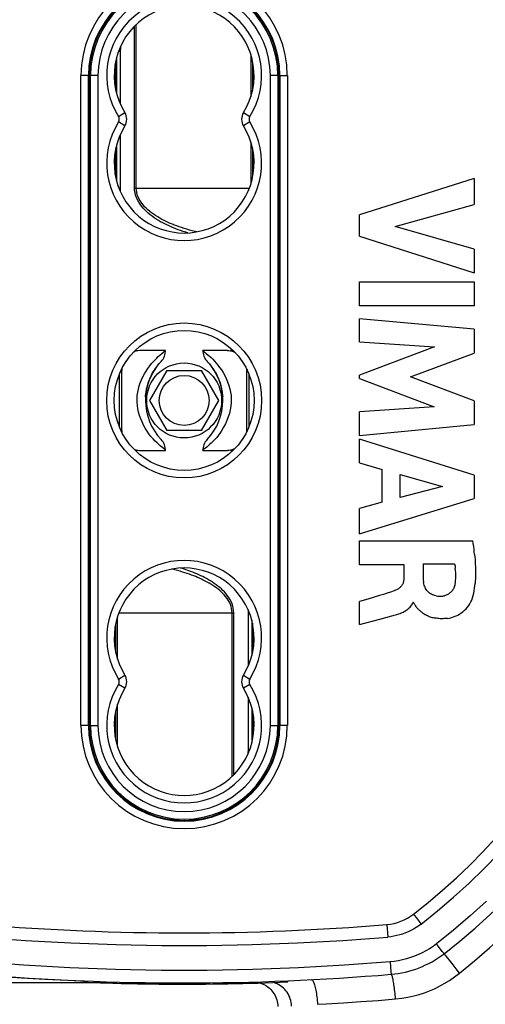
# Model space of a CAD drawing. Units: millimetres. Extents: x -144 to 36, y -42 to 54.
# Drawn here: x -3 to 16, y -5 to 34 of the extents above; entities that cross this region are included whole.
import ezdxf

# ---------------------------------------------------------------- set-up
doc = ezdxf.new("R2010")
doc.units = ezdxf.units.MM
doc.header["$LTSCALE"] = 16.335
doc.layers.get('0').update_dxf_attribs({"linetype": 'CONTINUOUS'})
for name, color, linetype in [('DRAFT', 7, 'CONTINUOUS'), ('IMPORT_IGES', 7, 'CONTINUOUS'), ('RACCORDO', 7, 'CONTINUOUS')]:
    doc.layers.add(name, color=color, linetype=linetype)
doc.styles.get("Standard").update_dxf_attribs({"font": 'txt', "width": 0.8})
doc.dimstyles.new('DIMSTYLE_1', dxfattribs={"dimtxt": 3, "dimasz": 3, "dimexe": 1.5, "dimexo": 0.5, "dimgap": 0.75, "dimtad": 1, "dimdec": 1, "dimtxsty": 'STANDARD', "dimblk": '_FILLED', "dimblk1": '_FILLED', "dimblk2": '_FILLED', "dimcen": 0.09, "dimazin": 2, "dimtfac": 1, "dimtdec": 1, "dimtofl": 0, "dimtmove": 0, "dimatfit": 3, "dimldrblk": '_FILLED', "dimfxl": 1, "dimtolj": 1, "dimarcsym": 0})
doc.dimstyles.new('DIMSTYLE_2', dxfattribs={"dimtxt": 3, "dimasz": 3, "dimexe": 1.5, "dimexo": 0.5, "dimgap": 0.75, "dimtad": 1, "dimtxsty": 'STANDARD', "dimblk": '_FILLED', "dimblk1": '_FILLED', "dimblk2": '_FILLED', "dimcen": 0.09, "dimazin": 2, "dimtfac": 1, "dimtofl": 0, "dimtmove": 0, "dimatfit": 3, "dimldrblk": '_FILLED', "dimfxl": 1, "dimtolj": 1, "dimarcsym": 0})

# ---------------------------------------------------------------- blocks, each defined once
blk = doc.blocks.new('_FILLED')
at = {"color": 0, "linetype": 'BYBLOCK'}
blk.add_solid([(0, 0), (-1, 0.317), (-1, -0.317)], dxfattribs=at)
blk = doc.blocks.new('*D0')
at = {"color": 7, "linetype": 'CONTINUOUS'}
for p, q in [((-24.708, 23.226), (-24.708, 51.6)), ((24.708, 19.3), (24.708, 51.6)), ((-24.708, 50.1), (0, 50.1)), ((24.708, 50.1), (0, 50.1))]:
    blk.add_line(p, q, dxfattribs=at)
at = {"color": 7, "linetype": 'CONTINUOUS', "xscale": 3, "yscale": 3, "zscale": 3, "rotation": 180}
blk.add_blockref('_FILLED', (-24.708, 50.1), dxfattribs=at)
at = {"color": 7, "linetype": 'CONTINUOUS', "xscale": 3, "yscale": 3, "zscale": 3}
blk.add_blockref('_FILLED', (24.708, 50.1), dxfattribs=at)
blk = doc.blocks.new('*D2')
at = {"color": 7, "linetype": 'CONTINUOUS'}
for p, q in [((3.958, 42.1), (36.208, 42.1)), ((34.708, 42.1), (34.708, 9.75)), ((34.708, -22.6), (34.708, 9.75)), ((16.611, -22.6), (36.208, -22.6))]:
    blk.add_line(p, q, dxfattribs=at)
at = {"color": 7, "linetype": 'CONTINUOUS', "xscale": 3, "yscale": 3, "zscale": 3}
for p, rotation in [((34.708, 42.1), 90), ((34.708, -22.6), 270)]:
    blk.add_blockref('_FILLED', p, dxfattribs=dict(at, rotation=rotation))

msp = doc.modelspace()

# ---------------------------------------------------------------- linework, layer by layer
at = {"layer": 'DRAFT', "color": 7, "linetype": 'CONTINUOUS'}
for p, q in [((6.194, 8.713), (6.194, 8.714)), ((6.208, 5.283), (6.208, 6.326))]:
    msp.add_line(p, q, dxfattribs=at)
at = {"layer": 'IMPORT_IGES', "color": 250, "linetype": 'CONTINUOUS'}
for p, q in [((-0.672, 5.8), (-0.672, 31.8)), ((-0.344, 31.8), (-0.672, 31.8)), ((-0.372, 5.8), (-0.372, 31.8)), ((0.008, 31.8), (-0.292, 31.8)), ((0.008, 31.8), (0.008, 5.799)), ((6.908, 5.8), (6.908, 31.801)), ((7.208, 31.8), (6.908, 31.8)), ((7.26, 31.8), (7.588, 31.8)), ((7.288, 31.8), (7.288, 5.8)), ((7.588, 31.8), (7.588, 5.8)), ((0.83, 30.156), (1.084, 30.315)), ((1.084, 29.785), (0.83, 29.944)), ((5.832, 30.315), (6.086, 30.156)), ((6.086, 29.944), (5.832, 29.785)), ((2.702, 20.782), (2.708, 20.78)), ((0.958, 20), (0.928, 20)), ((5.986, 20), (5.958, 20)), ((0.93, 17.6), (0.958, 17.6)), ((5.958, 17.6), (5.988, 17.6)), ((2.671, 16.849), (2.604, 16.901)), ((0.83, 7.656), (1.084, 7.815)), ((5.832, 7.815), (6.086, 7.656)), ((1.084, 7.285), (0.83, 7.444)), ((6.086, 7.444), (5.832, 7.285)), ((-0.344, 5.8), (-0.672, 5.8)), ((-0.292, 5.8), (0.008, 5.8)), ((6.908, 5.8), (7.208, 5.8)), ((7.588, 5.8), (7.26, 5.8)), ((12.673, -1.803), (12.74, -1.89)), ((12.74, -1.89), (12.941, -2.151)), ((11.575, -2.163), (11.616, -2.666)), ((13.635, -3.046), (13.553, -2.941)), ((13.79, -3.245), (13.635, -3.046)), ((13.831, -3.297), (13.79, -3.245)), ((13.849, -3.319), (13.831, -3.297)), ((14.008, -3.505), (13.953, -3.438)), ((14.072, -3.585), (14.008, -3.505)), ((11.699, -3.662), (11.733, -4.063)), ((14.182, -3.723), (14.072, -3.585)), ((14.348, -3.935), (14.182, -3.723)), ((14.484, -4.11), (14.348, -3.935)), ((11.733, -4.063), (11.74, -4.154)), ((11.74, -4.154), (11.741, -4.156)), ((2.619, -4.546), (2.619, -4.496)), ((7.105, -4.509), (7.04, -4.488)), ((7.176, -4.539), (7.105, -4.509)), ((7.245, -4.575), (7.176, -4.539)), ((9.829, -5.297), (10.524, -5.25)), ((10.524, -5.25), (11.22, -5.198)), ((11.22, -5.198), (11.919, -5.141))]:
    msp.add_line(p, q, dxfattribs=at)
at = {"layer": 'IMPORT_IGES', "color": 7, "linetype": 'CONTINUOUS'}
for p, q in [((-0.344, 31.8), (-0.344, 5.8)), ((-0.292, 5.8), (-0.292, 31.8)), ((7.208, 31.8), (7.208, 5.8)), ((7.26, 5.8), (7.26, 31.8)), ((15.068, 27.684), (10.469, 26.225)), ((15.068, 27.684), (15.068, 26.641)), ((11.902, 25.764), (15.068, 26.641)), ((10.469, 25.379), (10.469, 26.225)), ((15.068, 24.86), (11.902, 25.764)), ((10.469, 25.379), (15.068, 23.901)), ((15.068, 24.86), (15.068, 23.901)), ((10.469, 22.585), (10.469, 23.545)), ((10.469, 23.545), (15.068, 23.545)), ((15.068, 23.545), (15.068, 22.585)), ((15.068, 22.585), (10.469, 22.585)), ((10.469, 21.149), (10.469, 22.068)), ((15.068, 21.652), (10.469, 22.068)), ((15.068, 21.652), (15.068, 20.693)), ((10.469, 21.149), (13.472, 20.942)), ((13.472, 20.942), (10.469, 19.816)), ((2.708, 20.8), (1.729, 20.8)), ((2.707, 20.751), (2.708, 20.78)), ((2.708, 20.78), (2.708, 20.8)), ((4.208, 20.78), (4.208, 20.8)), ((5.187, 20.8), (4.208, 20.8)), ((4.208, 20.78), (4.208, 20.752)), ((12.514, 19.743), (15.068, 20.693)), ((2.516, 20.339), (2.529, 20.352)), ((2.529, 20.352), (2.539, 20.362)), ((2.536, 20.36), (2.539, 20.362)), ((4.377, 20.362), (4.382, 20.357)), ((4.379, 20.36), (4.387, 20.352)), ((4.387, 20.351), (4.399, 20.339)), ((0.852, 19.823), (0.852, 17.781)), ((0.961, 20.063), (0.958, 20)), ((0.958, 17.6), (0.958, 20)), ((2.765, 20), (2.072, 18.8)), ((2.289, 20.052), (2.299, 20.068)), ((2.765, 20), (4.151, 20)), ((4.844, 18.8), (4.151, 20)), ((4.616, 20.068), (4.627, 20.052)), ((5.954, 20.067), (5.958, 20)), ((5.958, 20), (5.958, 17.6)), ((6.064, 17.777), (6.064, 19.819)), ((10.469, 19.681), (10.469, 19.816)), ((15.068, 18.783), (12.514, 19.743)), ((10.469, 19.681), (13.459, 18.54)), ((2.072, 18.8), (2.765, 17.6)), ((4.151, 17.6), (4.844, 18.8)), ((13.459, 18.54), (10.469, 18.342)), ((15.068, 18.783), (15.068, 17.833)), ((10.469, 17.403), (10.469, 18.342)), ((10.469, 17.403), (15.068, 17.833)), ((0.958, 17.6), (0.961, 17.535)), ((4.151, 17.6), (2.765, 17.6)), ((5.958, 17.6), (5.954, 17.536)), ((10.469, 16.303), (10.469, 17.252)), ((15.068, 15.81), (10.469, 17.252)), ((1.729, 16.8), (2.708, 16.8)), ((2.708, 16.82), (2.707, 16.849)), ((2.708, 16.8), (2.708, 16.82)), ((4.208, 16.848), (4.208, 16.82)), ((4.208, 16.8), (4.208, 16.82)), ((4.208, 16.8), (5.187, 16.8)), ((10.469, 16.303), (11.387, 16.038)), ((11.387, 14.73), (11.387, 16.038)), ((12.097, 14.922), (12.097, 15.841)), ((12.097, 15.841), (13.804, 15.363)), ((15.068, 15.81), (15.068, 14.881)), ((13.804, 15.363), (12.097, 14.922)), ((10.469, 13.47), (15.068, 14.881)), ((11.387, 14.73), (10.469, 14.482)), ((10.469, 13.47), (10.469, 14.482)), ((10.469, 12.231), (10.469, 13.188)), ((10.469, 13.188), (15.014, 13.188)), ((15.031, 13.073), (15.014, 13.188)), ((15.045, 12.962), (15.031, 13.073)), ((15.059, 12.853), (15.045, 12.962)), ((15.071, 12.747), (15.059, 12.853)), ((15.081, 12.643), (15.071, 12.747)), ((15.081, 12.643), (15.091, 12.542)), ((12.269, 12.231), (10.469, 12.231)), ((12.269, 11.717), (12.269, 12.231)), ((13.022, 12.263), (13.022, 11.715)), ((13.022, 12.263), (14.284, 12.263)), ((14.284, 12.263), (14.299, 12.176)), ((15.091, 12.542), (15.099, 12.442)), ((15.099, 12.442), (15.105, 12.344)), ((15.105, 12.344), (15.111, 12.247)), ((15.111, 12.247), (15.115, 12.15)), ((14.299, 12.176), (14.31, 12.089)), ((14.319, 12.004), (14.31, 12.089)), ((14.325, 11.921), (14.319, 12.004)), ((14.328, 11.839), (14.325, 11.921)), ((14.328, 11.758), (14.328, 11.839)), ((15.115, 12.15), (15.118, 12.055)), ((15.118, 12.055), (15.12, 11.959)), ((15.12, 11.863), (15.118, 11.767)), ((15.12, 11.959), (15.12, 11.863)), ((12.192, 11.436), (12.176, 11.411)), ((12.207, 11.462), (12.192, 11.436)), ((12.219, 11.488), (12.207, 11.462)), ((12.231, 11.515), (12.219, 11.488)), ((12.231, 11.515), (12.241, 11.543)), ((12.241, 11.543), (12.249, 11.571)), ((12.249, 11.571), (12.256, 11.6)), ((12.256, 11.6), (12.262, 11.629)), ((12.262, 11.629), (12.265, 11.658)), ((12.265, 11.658), (12.268, 11.687)), ((12.268, 11.687), (12.269, 11.717)), ((13.022, 11.715), (13.024, 11.663)), ((13.024, 11.663), (13.028, 11.613)), ((13.028, 11.613), (13.034, 11.563)), ((13.034, 11.563), (13.042, 11.514)), ((13.052, 11.465), (13.042, 11.514)), ((13.065, 11.418), (13.052, 11.465)), ((14.289, 11.401), (14.299, 11.437)), ((14.299, 11.437), (14.306, 11.474)), ((14.306, 11.474), (14.312, 11.511)), ((14.312, 11.511), (14.32, 11.593)), ((14.32, 11.593), (14.326, 11.675)), ((14.326, 11.675), (14.328, 11.758)), ((15.092, 11.382), (15.102, 11.478)), ((15.109, 11.575), (15.102, 11.478)), ((15.115, 11.671), (15.109, 11.575)), ((15.118, 11.767), (15.115, 11.671)), ((11.43, 11.044), (11.279, 10.998)), ((11.578, 11.09), (11.43, 11.044)), ((11.722, 11.136), (11.578, 11.09)), ((11.863, 11.181), (11.722, 11.136)), ((11.893, 11.193), (11.863, 11.181)), ((11.923, 11.206), (11.893, 11.193)), ((11.951, 11.22), (11.923, 11.206)), ((11.978, 11.234), (11.951, 11.22)), ((12.004, 11.25), (11.978, 11.234)), ((12.03, 11.267), (12.004, 11.25)), ((12.054, 11.284), (12.03, 11.267)), ((12.077, 11.303), (12.054, 11.284)), ((12.099, 11.322), (12.077, 11.303)), ((12.12, 11.343), (12.099, 11.322)), ((12.14, 11.365), (12.12, 11.343)), ((12.159, 11.388), (12.14, 11.365)), ((12.176, 11.411), (12.159, 11.388)), ((13.081, 11.372), (13.065, 11.418)), ((13.099, 11.326), (13.081, 11.372)), ((13.121, 11.282), (13.099, 11.326)), ((13.145, 11.241), (13.121, 11.282)), ((13.173, 11.201), (13.145, 11.241)), ((13.204, 11.164), (13.173, 11.201)), ((13.239, 11.13), (13.204, 11.164)), ((13.277, 11.098), (13.239, 11.13)), ((13.316, 11.071), (13.277, 11.098)), ((13.359, 11.046), (13.316, 11.071)), ((13.403, 11.025), (13.359, 11.046)), ((14.007, 11.04), (13.976, 11.025)), ((14.038, 11.058), (14.007, 11.04)), ((14.067, 11.078), (14.038, 11.058)), ((14.096, 11.099), (14.067, 11.078)), ((14.122, 11.122), (14.096, 11.099)), ((14.148, 11.148), (14.122, 11.122)), ((14.172, 11.175), (14.148, 11.148)), ((14.194, 11.203), (14.172, 11.175)), ((14.214, 11.233), (14.194, 11.203)), ((14.233, 11.264), (14.214, 11.233)), ((14.25, 11.297), (14.233, 11.264)), ((14.265, 11.331), (14.25, 11.297)), ((14.278, 11.365), (14.265, 11.331)), ((14.289, 11.401), (14.278, 11.365)), ((15.022, 11.002), (15.045, 11.095)), ((15.045, 11.095), (15.064, 11.19)), ((15.064, 11.19), (15.079, 11.286)), ((15.079, 11.286), (15.092, 11.382)), ((10.804, 10.858), (10.469, 10.761)), ((10.469, 9.838), (10.469, 10.761)), ((11.279, 10.998), (10.804, 10.858)), ((12.554, 10.605), (12.577, 10.641)), ((12.577, 10.641), (12.597, 10.679)), ((12.597, 10.679), (12.616, 10.719)), ((12.643, 10.719), (12.616, 10.719)), ((12.647, 10.706), (12.643, 10.719)), ((12.652, 10.692), (12.647, 10.706)), ((12.658, 10.678), (12.652, 10.692)), ((12.665, 10.664), (12.658, 10.678)), ((12.674, 10.65), (12.665, 10.664)), ((12.674, 10.65), (12.692, 10.621)), ((13.449, 11.008), (13.403, 11.025)), ((13.495, 10.994), (13.449, 11.008)), ((13.543, 10.984), (13.495, 10.994)), ((13.543, 10.984), (13.591, 10.976)), ((13.591, 10.976), (13.639, 10.971)), ((13.639, 10.971), (13.687, 10.969)), ((13.687, 10.969), (13.736, 10.969)), ((13.736, 10.969), (13.772, 10.971)), ((13.772, 10.971), (13.807, 10.975)), ((13.807, 10.975), (13.842, 10.98)), ((13.842, 10.98), (13.876, 10.989)), ((13.91, 10.999), (13.876, 10.989)), ((13.943, 11.011), (13.91, 10.999)), ((13.976, 11.025), (13.943, 11.011)), ((14.847, 10.597), (14.892, 10.667)), ((14.892, 10.667), (14.931, 10.741)), ((14.931, 10.741), (14.965, 10.817)), ((14.965, 10.817), (14.995, 10.909)), ((14.995, 10.909), (15.022, 11.002)), ((11.964, 10.238), (12.01, 10.253)), ((12.01, 10.253), (12.054, 10.268)), ((12.054, 10.268), (12.097, 10.284)), ((12.097, 10.284), (12.139, 10.3)), ((12.139, 10.3), (12.18, 10.318)), ((12.18, 10.318), (12.219, 10.336)), ((12.219, 10.336), (12.258, 10.356)), ((12.258, 10.356), (12.296, 10.377)), ((12.296, 10.377), (12.334, 10.399)), ((12.334, 10.399), (12.37, 10.423)), ((12.37, 10.423), (12.404, 10.449)), ((12.404, 10.449), (12.438, 10.476)), ((12.438, 10.476), (12.47, 10.505)), ((12.47, 10.505), (12.5, 10.537)), ((12.5, 10.537), (12.528, 10.57)), ((12.528, 10.57), (12.554, 10.605)), ((12.701, 10.607), (12.692, 10.621)), ((12.701, 10.607), (12.711, 10.592)), ((12.711, 10.592), (12.722, 10.577)), ((12.722, 10.577), (12.733, 10.561)), ((12.733, 10.561), (12.745, 10.546)), ((12.745, 10.546), (12.757, 10.53)), ((12.757, 10.53), (12.771, 10.514)), ((12.771, 10.514), (12.785, 10.498)), ((12.785, 10.498), (12.799, 10.482)), ((12.799, 10.482), (12.815, 10.465)), ((12.815, 10.465), (12.831, 10.449)), ((12.831, 10.449), (12.848, 10.432)), ((12.848, 10.432), (12.866, 10.415)), ((12.866, 10.415), (12.884, 10.398)), ((12.884, 10.398), (12.904, 10.381)), ((12.904, 10.381), (12.924, 10.363)), ((12.924, 10.363), (12.946, 10.346)), ((12.946, 10.346), (12.968, 10.329)), ((12.968, 10.329), (12.992, 10.311)), ((12.992, 10.311), (13.017, 10.294)), ((13.017, 10.294), (13.043, 10.277)), ((13.043, 10.277), (13.07, 10.26)), ((13.07, 10.26), (13.098, 10.243)), ((13.098, 10.243), (13.128, 10.226)), ((14.414, 10.217), (14.483, 10.256)), ((14.483, 10.256), (14.551, 10.3)), ((14.551, 10.3), (14.617, 10.35)), ((14.617, 10.35), (14.68, 10.405)), ((14.68, 10.405), (14.739, 10.465)), ((14.739, 10.465), (14.796, 10.529)), ((14.796, 10.529), (14.847, 10.597)), ((10.469, 9.838), (11.29, 10.053)), ((11.29, 10.053), (11.767, 10.18)), ((11.767, 10.18), (11.819, 10.195)), ((11.819, 10.195), (11.869, 10.209)), ((11.869, 10.209), (11.917, 10.223)), ((11.917, 10.223), (11.964, 10.238)), ((13.128, 10.226), (13.159, 10.21)), ((13.159, 10.21), (13.191, 10.194)), ((13.191, 10.194), (13.225, 10.179)), ((13.225, 10.179), (13.261, 10.164)), ((13.261, 10.164), (13.298, 10.15)), ((13.298, 10.15), (13.337, 10.136)), ((13.337, 10.136), (13.377, 10.124)), ((13.377, 10.124), (13.419, 10.112)), ((13.419, 10.112), (13.463, 10.102)), ((13.509, 10.093), (13.463, 10.102)), ((13.556, 10.085), (13.509, 10.093)), ((13.605, 10.078), (13.556, 10.085)), ((13.656, 10.073), (13.605, 10.078)), ((13.708, 10.07), (13.656, 10.073)), ((13.762, 10.069), (13.708, 10.07)), ((13.818, 10.069), (13.762, 10.069)), ((13.876, 10.072), (13.818, 10.069)), ((13.937, 10.077), (13.876, 10.072)), ((14, 10.084), (13.937, 10.077)), ((14, 10.084), (14.064, 10.095)), ((14.064, 10.095), (14.132, 10.11)), ((14.132, 10.11), (14.201, 10.129)), ((14.201, 10.129), (14.271, 10.153)), ((14.271, 10.153), (14.342, 10.182)), ((14.342, 10.182), (14.414, 10.217)), ((0.094, -4.5), (-24.044, -4.5)), ((-0.542, -4.47), (-0.542, -4.42)), ((0.96, -4.469), (0.96, -4.519)), ((1.658, -4.5), (0.96, -4.5)), ((1.658, -4.484), (1.658, -4.534)), ((2.077, -4.54), (2.077, -4.49)), ((2.077, -4.54), (2.104, -4.541)), ((2.104, -4.541), (2.104, -4.491)), ((2.396, -4.544), (2.396, -4.494)), ((2.56, -4.546), (2.56, -4.496)), ((2.778, -4.548), (2.778, -4.498)), ((2.778, -4.548), (2.805, -4.548)), ((2.805, -4.498), (2.805, -4.548)), ((3.197, -4.55), (3.197, -4.5)), ((3.215, -4.55), (3.215, -4.5)), ((3.849, -4.549), (3.849, -4.499)), ((3.876, -4.549), (3.876, -4.499)), ((5.379, -4.532), (5.379, -4.482)), ((5.406, -4.531), (5.406, -4.481)), ((6.008, -4.467), (6.008, -4.517)), ((6.049, -4.516), (6.049, -4.466)), ((6.077, -4.516), (6.077, -4.466)), ((6.491, -4.504), (6.519, -4.512)), ((6.519, -4.512), (6.583, -4.535)), ((6.583, -4.535), (6.646, -4.563)), ((7.579, -4.465), (7.579, -4.415)), ((7.607, -4.464), (7.607, -4.414))]:
    msp.add_line(p, q, dxfattribs=at)
for points in [[(1.729, 20.8), (1.665, 20.797), (1.601, 20.788), (1.538, 20.774), (1.476, 20.754), (1.44, 20.739)], [(1.49, 20.789), (1.494, 20.79), (1.55, 20.798), (1.605, 20.8)], [(2.539, 20.362), (2.579, 20.408), (2.615, 20.459), (2.645, 20.513), (2.67, 20.57), (2.688, 20.629), (2.701, 20.689), (2.707, 20.751)], [(4.208, 20.752), (4.215, 20.691), (4.227, 20.63), (4.245, 20.571), (4.27, 20.514), (4.301, 20.459), (4.337, 20.408), (4.377, 20.362)], [(5.187, 20.8), (5.251, 20.797), (5.314, 20.788), (5.377, 20.774), (5.438, 20.755), (5.478, 20.738)], [(5.427, 20.789), (5.417, 20.791), (5.363, 20.798), (5.311, 20.8)], [(1.912, 18.943), (1.917, 19.005), (1.933, 19.137), (1.957, 19.266), (1.986, 19.387), (2.019, 19.5), (2.057, 19.605), (2.097, 19.702), (2.139, 19.792), (2.181, 19.875), (2.224, 19.95), (2.267, 20.019), (2.308, 20.081), (2.348, 20.136)], [(2.348, 20.136), (2.385, 20.185), (2.419, 20.228), (2.45, 20.265)], [(2.45, 20.265), (2.477, 20.295), (2.499, 20.32), (2.516, 20.339)], [(4.396, 20.343), (4.417, 20.32), (4.439, 20.295), (4.466, 20.265), (4.496, 20.228), (4.531, 20.185), (4.568, 20.136)], [(4.411, 20.326), (4.432, 20.303), (4.457, 20.275)], [(4.568, 20.136), (4.608, 20.081), (4.649, 20.019), (4.692, 19.95), (4.735, 19.875), (4.777, 19.792), (4.819, 19.702), (4.859, 19.605), (4.896, 19.5), (4.93, 19.387), (4.959, 19.266), (4.982, 19.137), (4.999, 19.005), (5.004, 18.93)], [(2.707, 16.849), (2.701, 16.911), (2.688, 16.971), (2.67, 17.03), (2.645, 17.087), (2.615, 17.141), (2.579, 17.192), (2.541, 17.236)], [(4.377, 17.237), (4.337, 17.192), (4.301, 17.141), (4.27, 17.086), (4.245, 17.029), (4.227, 16.97), (4.215, 16.909), (4.208, 16.848)], [(1.438, 16.862), (1.478, 16.845), (1.54, 16.826), (1.602, 16.811), (1.666, 16.803), (1.729, 16.8)], [(1.605, 16.8), (1.547, 16.803), (1.49, 16.811)], [(5.475, 16.861), (5.439, 16.846), (5.377, 16.826), (5.315, 16.812), (5.251, 16.803), (5.187, 16.8)], [(5.311, 16.8), (5.364, 16.802), (5.418, 16.809), (5.426, 16.811)], [(13.553, -2.941), (13.418, -3.04), (13.279, -3.132), (13.135, -3.217), (12.987, -3.296), (12.834, -3.369), (12.678, -3.433), (12.519, -3.491), (12.357, -3.541), (12.194, -3.584), (12.03, -3.618), (11.865, -3.644), (11.699, -3.662)], [(6.646, -4.563), (6.707, -4.595), (6.765, -4.632), (6.821, -4.672), (6.873, -4.716), (6.923, -4.763), (6.969, -4.814), (7.012, -4.868), (7.051, -4.924), (7.086, -4.983), (7.117, -5.044), (7.143, -5.108), (7.165, -5.173), (7.183, -5.239), (7.196, -5.307), (7.205, -5.375), (7.208, -5.45)]]:
    msp.add_lwpolyline(points, dxfattribs=at)
at = {"layer": 'IMPORT_IGES', "color": 250, "linetype": 'CONTINUOUS'}
for points in [[(2.604, 16.901), (2.504, 16.984), (2.441, 17.037), (2.372, 17.1), (2.295, 17.176), (2.212, 17.263), (2.129, 17.359), (2.048, 17.463), (1.971, 17.575), (1.898, 17.692), (1.832, 17.815), (1.772, 17.942), (1.72, 18.07), (1.673, 18.199), (1.634, 18.33), (1.604, 18.461), (1.584, 18.594), (1.575, 18.729), (1.574, 18.862), (1.582, 18.995), (1.6, 19.128), (1.626, 19.257), (1.66, 19.381), (1.702, 19.501), (1.751, 19.621), (1.809, 19.742), (1.872, 19.862), (1.939, 19.976), (2.01, 20.083), (2.083, 20.183), (2.156, 20.275), (2.225, 20.357), (2.293, 20.431), (2.358, 20.498), (2.42, 20.556), (2.478, 20.607)], [(2.478, 20.607), (2.582, 20.694), (2.626, 20.73), (2.661, 20.757), (2.687, 20.774), (2.702, 20.782)], [(4.208, 20.78), (4.212, 20.779), (4.224, 20.771), (4.244, 20.756)], [(4.244, 20.756), (4.273, 20.733), (4.311, 20.704), (4.356, 20.668), (4.409, 20.624), (4.469, 20.572), (4.533, 20.514), (4.6, 20.448), (4.67, 20.376), (4.741, 20.298), (4.811, 20.214), (4.879, 20.125), (4.946, 20.026), (5.015, 19.917), (5.081, 19.798), (5.143, 19.673), (5.199, 19.542), (5.248, 19.406), (5.288, 19.268), (5.317, 19.131), (5.336, 18.994), (5.345, 18.855), (5.341, 18.713), (5.327, 18.57), (5.302, 18.428), (5.267, 18.285), (5.221, 18.142), (5.168, 18.004), (5.106, 17.868), (5.038, 17.736), (4.968, 17.614), (4.9, 17.508), (4.831, 17.412), (4.759, 17.323), (4.685, 17.24), (4.611, 17.163), (4.541, 17.095), (4.475, 17.034), (4.414, 16.981), (4.36, 16.936), (4.314, 16.899), (4.276, 16.87), (4.246, 16.847), (4.225, 16.831), (4.212, 16.822), (4.208, 16.82)], [(2.708, 16.82), (2.704, 16.823), (2.692, 16.832), (2.671, 16.849)], [(14.484, -4.11), (15.081, -3.621), (15.675, -3.104), (16.264, -2.56), (16.855, -1.982), (17.441, -1.377), (18.007, -0.757), (18.546, -0.133), (19.064, 0.505), (19.571, 1.169), (20.068, 1.863), (20.553, 2.582), (21.027, 3.326)], [(12.941, -2.151), (13.599, -1.623), (14.239, -1.076), (14.861, -0.509), (15.465, 0.077), (16.051, 0.683)], [(15.56, -1.225), (14.911, -1.818), (14.242, -2.39), (13.553, -2.941)], [(12.634, -1.751), (12.635, -1.753), (12.639, -1.757), (12.644, -1.765), (12.652, -1.775), (12.673, -1.803)], [(12.941, -2.151), (12.844, -2.222), (12.744, -2.288), (12.641, -2.35), (12.535, -2.406), (12.427, -2.458), (12.316, -2.504), (12.203, -2.545), (12.088, -2.58), (11.972, -2.61), (11.855, -2.634), (11.736, -2.653), (11.616, -2.666)], [(-4.701, -2.666), (-2.89, -2.8), (-1.077, -2.9), (0.736, -2.967), (2.55, -3), (4.366, -3), (6.18, -2.967), (7.993, -2.9), (9.805, -2.8), (11.616, -2.666)], [(13.86, -3.332), (13.858, -3.33), (13.855, -3.326), (13.849, -3.319)], [(13.953, -3.438), (13.929, -3.41), (13.909, -3.386), (13.893, -3.366), (13.879, -3.35), (13.869, -3.34), (13.862, -3.333), (13.86, -3.332)], [(11.699, -3.662), (9.87, -3.797), (8.039, -3.898), (6.208, -3.966), (4.375, -4), (2.541, -4), (0.708, -3.966), (-1.123, -3.898), (-2.954, -3.797), (-4.784, -3.662)], [(-4.908, -4.156), (-3.98, -4.228), (-3.052, -4.292), (-2.123, -4.347), (-1.194, -4.394), (-0.54, -4.421)], [(11.919, -5.141), (11.913, -5.067), (11.906, -4.993), (11.898, -4.92), (11.89, -4.848), (11.882, -4.778), (11.874, -4.71), (11.865, -4.645), (11.856, -4.583), (11.847, -4.523), (11.837, -4.468), (11.828, -4.416), (11.818, -4.368), (11.809, -4.324), (11.8, -4.285), (11.79, -4.251), (11.781, -4.222), (11.773, -4.198), (11.764, -4.18), (11.756, -4.166), (11.748, -4.159), (11.741, -4.156)], [(11.919, -5.141), (12.171, -5.109), (12.413, -5.069), (12.644, -5.019), (12.863, -4.962), (13.071, -4.896), (13.275, -4.819), (13.475, -4.734), (13.671, -4.637), (13.87, -4.527), (14.073, -4.402), (14.277, -4.263), (14.484, -4.11)], [(7.754, -5.434), (7.75, -5.358), (7.741, -5.283), (7.726, -5.21), (7.705, -5.139), (7.681, -5.07), (7.651, -5.003), (7.616, -4.938), (7.576, -4.876), (7.532, -4.817), (7.483, -4.761), (7.43, -4.709), (7.372, -4.66), (7.31, -4.615), (7.245, -4.575)], [(8.545, -4.371), (8.56, -4.373), (8.575, -4.38), (8.591, -4.393), (8.606, -4.412), (8.621, -4.436), (8.636, -4.465), (8.651, -4.499), (8.665, -4.538), (8.68, -4.582), (8.693, -4.63), (8.706, -4.682), (8.719, -4.738), (8.731, -4.797), (8.742, -4.86), (8.752, -4.925), (8.761, -4.993), (8.77, -5.063), (8.777, -5.135), (8.784, -5.209), (8.789, -5.283), (8.794, -5.357)], [(8.794, -5.357), (9.138, -5.338), (9.829, -5.297)]]:
    msp.add_lwpolyline(points, dxfattribs=at)
msp.add_circle((3.458, 18.8), 3.1, dxfattribs=at)
at = {"layer": 'IMPORT_IGES', "color": 7, "linetype": 'CONTINUOUS'}
for radius in [2.8, 1.5, 1]:
    msp.add_circle((3.458, 18.8), radius, dxfattribs=at)
for centre, radius, start, end in [((-3.292, 18.8), 28, 307.775, 52.225), ((-3.292, 18.8), 26, 307.775, 52.225), ((3.458, 31.8), 3.802, 0, 180), ((3.458, 31.8), 3.75, 0, 180), ((3.458, 31.8), 2.8, 327.9741, 212.0259), ((0.66, 30.05), 0.5, 327.9741, 32.0259), ((6.256, 30.05), 0.5, 147.9741, 212.0259), ((3.458, 28.3), 2.8, 147.9741, 32.0259), ((4.158, 18.8), 2.25, 136.4288, 224.0278), ((2.758, 18.8), 2.25, 316.0222, 43.6279), ((3.458, 9.3), 2.8, 327.9741, 212.0259), ((0.66, 7.55), 0.5, 327.9741, 32.0259), ((6.256, 7.55), 0.5, 147.9741, 212.0259), ((3.458, 5.8), 2.8, 147.9741, 32.0259), ((3.458, 5.8), 3.802, 180, 360), ((3.458, 5.8), 3.75, 180, 360), ((11.409, -0.17), 2, 274.7511, 307.775), ((3.458, 95.5), 98, 265.24885, 274.75115), ((11.409, -0.17), 4, 274.7512, 307.7751), ((3.458, 95.5), 100, 265.24885, 274.75115), ((3.458, 95.5), 100.05, 267.7087, 269.20916), ((3.458, 95.5), 100.05, 269.22481, 269.61068), ((3.458, 95.5), 100.05, 269.62637, 272.37607)]:
    msp.add_arc(centre, radius, start, end, dxfattribs=at)
at = {"layer": 'IMPORT_IGES', "color": 250, "linetype": 'CONTINUOUS'}
for centre, radius, start, end in [((3.458, 31.8), 4.129, 0, 180), ((3.458, 31.8), 3.83, 0.0005, 179.9995), ((3.458, 31.8), 3.45, 0.0092, 180), ((3.458, 31.8), 3.1, 327.9741, 212.0259), ((3.458, 28.3), 3.1, 147.9741, 32.0259), ((0.66, 30.05), 0.2, 327.9741, 32.0259), ((6.256, 30.05), 0.2, 147.9741, 212.0259), ((3.458, 9.3), 3.1, 327.9741, 212.0259), ((0.66, 7.55), 0.2, 327.9741, 32.0259), ((6.256, 7.55), 0.2, 147.9741, 212.0259), ((3.458, 5.8), 3.1, 147.9741, 32.0259), ((3.458, 5.8), 4.129, 180, 360), ((3.458, 5.8), 3.83, 180.0005, 359.9995), ((3.458, 5.8), 3.45, 180.0092, 360)]:
    msp.add_arc(centre, radius, start, end, dxfattribs=at)
at = {"layer": 'RACCORDO', "color": 250, "linetype": 'CONTINUOUS'}
for p, q in [((1.472, 27.3), (1.472, 33.774)), ((1.54, 27.3), (1.54, 33.838)), ((0.899, 32.759), (0.828, 32.759)), ((0.899, 32.759), (0.899, 30.666)), ((0.749, 32.501), (0.749, 31.094)), ((6.126, 32.646), (6.126, 30.951)), ((0.899, 29.434), (0.899, 27.167)), ((0.749, 29.006), (0.749, 27.593)), ((6.126, 29.149), (6.126, 27.452)), ((1.472, 27.3), (6.073, 27.3)), ((0.843, 10.3), (5.444, 10.3)), ((5.376, 3.761), (5.376, 10.3)), ((5.444, 3.829), (5.444, 10.3)), ((6.017, 10.433), (6.017, 8.166)), ((0.79, 8.451), (0.79, 10.145)), ((6.167, 10.007), (6.167, 8.594)), ((6.017, 6.934), (6.017, 4.841)), ((0.79, 4.952), (0.79, 6.649)), ((6.167, 6.506), (6.167, 5.099)), ((6.087, 4.841), (6.017, 4.841))]:
    msp.add_line(p, q, dxfattribs=at)
at = {"layer": 'RACCORDO', "color": 7, "linetype": 'CONTINUOUS'}
for p, q in [((0.708, 32.318), (0.708, 31.274)), ((6.208, 31.273), (6.208, 32.324)), ((0.708, 28.826), (0.708, 27.776)), ((6.208, 27.773), (6.208, 28.827)), ((6.194, 9.889), (6.194, 8.714)), ((0.708, 9.827), (0.708, 8.773)), ((0.708, 6.327), (0.708, 5.273))]:
    msp.add_line(p, q, dxfattribs=at)
at = {"layer": 'RACCORDO', "color": 250, "linetype": 'CONTINUOUS'}
for points in [[(0.913, 32.967), (0.905, 32.898), (0.899, 32.759)], [(3.601, 25.505), (3.524, 25.528), (3.419, 25.562), (3.316, 25.597), (3.217, 25.632), (3.121, 25.669), (3.028, 25.706), (2.94, 25.743), (2.855, 25.781), (2.77, 25.821), (2.685, 25.862), (2.6, 25.906), (2.515, 25.953), (2.429, 26.003), (2.343, 26.057), (2.258, 26.113), (2.176, 26.172), (2.095, 26.234), (2.018, 26.297), (1.946, 26.362), (1.878, 26.428), (1.814, 26.498), (1.752, 26.572), (1.693, 26.65), (1.639, 26.733), (1.591, 26.822), (1.548, 26.917), (1.515, 27.012), (1.491, 27.107), (1.477, 27.203), (1.472, 27.3)], [(3.962, 25.546), (3.898, 25.561), (3.783, 25.59), (3.671, 25.62), (3.563, 25.651), (3.459, 25.683), (3.358, 25.715), (3.26, 25.749), (3.165, 25.782), (3.074, 25.817), (2.987, 25.852), (2.903, 25.887), (2.82, 25.924), (2.736, 25.963), (2.652, 26.003), (2.569, 26.047), (2.484, 26.094), (2.399, 26.143), (2.315, 26.196), (2.234, 26.25), (2.154, 26.308), (2.078, 26.367), (2.008, 26.427), (1.941, 26.488), (1.877, 26.553), (1.816, 26.622), (1.758, 26.695), (1.705, 26.772), (1.658, 26.855), (1.615, 26.943), (1.582, 27.032), (1.559, 27.12), (1.545, 27.21), (1.54, 27.3)], [(5.376, 10.3), (5.371, 10.386), (5.358, 10.472), (5.337, 10.557), (5.306, 10.643), (5.267, 10.728), (5.223, 10.808), (5.173, 10.884), (5.119, 10.955), (5.062, 11.021), (5.006, 11.081), (4.948, 11.137), (4.886, 11.192), (4.821, 11.246), (4.752, 11.299), (4.681, 11.351), (4.607, 11.4), (4.531, 11.448), (4.455, 11.493), (4.378, 11.537), (4.3, 11.578), (4.224, 11.616), (4.148, 11.652), (4.074, 11.686), (3.998, 11.719), (3.92, 11.752), (3.84, 11.784), (3.757, 11.815), (3.671, 11.846), (3.581, 11.877), (3.489, 11.907), (3.394, 11.936), (3.296, 11.965), (3.195, 11.993), (3.09, 12.021), (2.982, 12.047), (2.957, 12.053)], [(5.444, 10.3), (5.439, 10.393), (5.426, 10.485), (5.405, 10.576), (5.374, 10.668), (5.334, 10.759), (5.289, 10.846), (5.239, 10.927), (5.183, 11.003), (5.126, 11.075), (5.069, 11.14), (5.01, 11.2), (4.947, 11.259), (4.881, 11.317), (4.811, 11.374), (4.739, 11.429), (4.664, 11.483), (4.587, 11.534), (4.509, 11.583), (4.431, 11.629), (4.353, 11.673), (4.275, 11.715), (4.199, 11.754), (4.123, 11.79), (4.046, 11.826), (3.967, 11.861), (3.886, 11.895), (3.802, 11.929), (3.714, 11.962), (3.623, 11.995), (3.53, 12.027), (3.433, 12.059), (3.334, 12.09), (3.317, 12.095)], [(6.017, 4.841), (6.011, 4.708), (6.004, 4.636)]]:
    msp.add_lwpolyline(points, dxfattribs=at)

# ---------------------------------------------------------------- dimensions: what is measured, and where the dimension line sits
at = {"color": 7, "linetype": 'CONTINUOUS'}
for base, p1, p2, angle, dimstyle, picture, middle in [((-24.708, 50.1), (24.708, 18.8), (-24.708, 22.726), 180, 'DIMSTYLE_1', '*D0', (-4.393, 50.1)), ((34.708, -22.6), (3.458, 42.1), (16.111, -22.6), 270, 'DIMSTYLE_2', '*D2', (34.708, 5.357))]:
    dim = msp.add_linear_dim(base=base, p1=p1, p2=p2, angle=angle, dimstyle=dimstyle, dxfattribs=at)
    dim.commit()
    dim.dimension.update_dxf_attribs({"geometry": picture, "text_midpoint": middle, "dimtype": 160})

doc.saveas('drawing.dxf')
